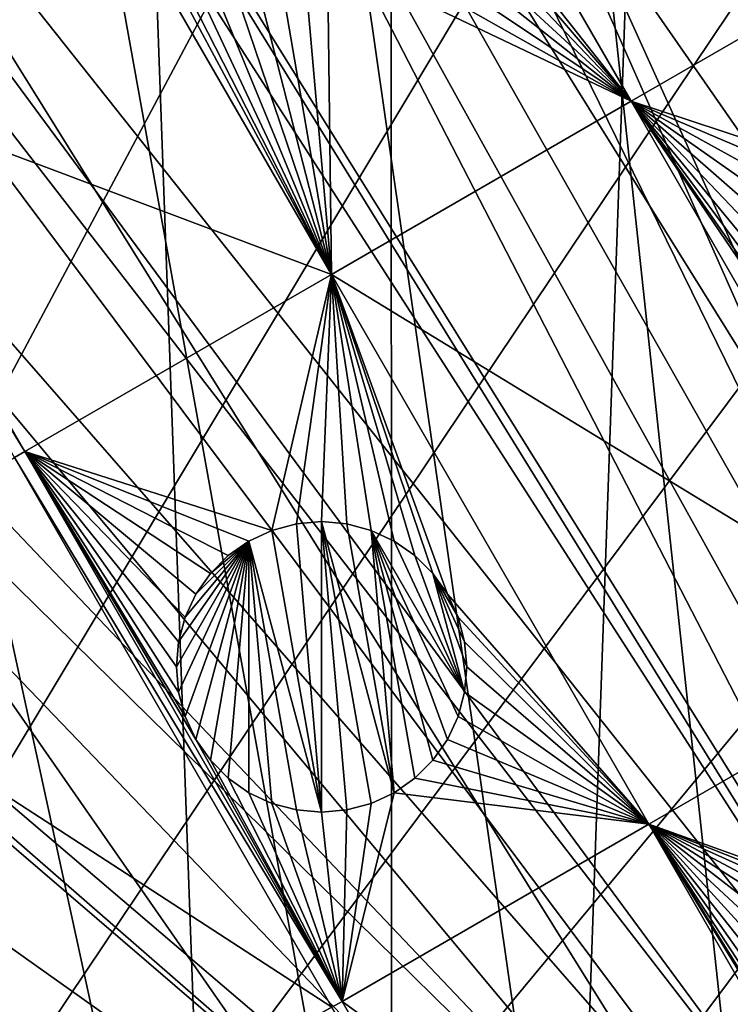
# Model space of a CAD drawing. Extents: x -110 to 110, y -110 to 451.
# Drawn here: x -39 to -22, y 30 to 54 of the extents above; entities that cross this region are included whole.
import ezdxf

# ---------------------------------------------------------------- set-up
doc = ezdxf.new("R2010")
doc.units = 0
for name, color, linetype in [('L1', 7, 'CONTINUOUS'), ('L2', 7, 'CONTINUOUS'), ('L4', 7, 'CONTINUOUS')]:
    doc.layers.add(name, color=color, linetype=linetype)

msp = doc.modelspace()

# ---------------------------------------------------------------- linework, layer by layer
at = {"layer": 'L1', "color": 250}
for points in [[(7.669162, 107.7794, 13.35), (-30.40406, -103.6861, 13.35), (-0.039275, 108.0519, 13.35)], [(-0.039275, 108.0519, 13.35), (-30.40406, -103.6861, 13.35), (-7.747511, 107.7738, 13.35)], [(7.669162, 107.7794, 13.35), (-22.92971, -105.591, 13.35), (-30.40406, -103.6861, 13.35)], [(-30.40406, -103.6861, 13.35), (-15.41627, 106.9465, 13.35), (-7.747511, 107.7738, 13.35)], [(-15.33852, -106.9577, 13.35), (-22.92971, -105.591, 13.35), (7.669162, 107.7794, 13.35)], [(-30.40406, -103.6861, 13.35), (-23.00647, 105.5743, 13.35), (-15.41627, 106.9465, 13.35)], [(-5.014448, 29.82774, 20.93463), (-16.27024, 106.2121, 16.11346), (-22.78976, 105.0395, 16.11346)], [(-30.47943, 103.664, 13.35), (-23.00647, 105.5743, 13.35), (-30.40406, -103.6861, 13.35)], [(-7.567083, 29.2209, 20.93463), (-22.78976, 105.0395, 16.11346), (-26.92429, 103.9867, 16.11346)], [(-5.014448, 29.82774, 20.93463), (-22.78976, 105.0395, 16.11346), (-7.567083, 29.2209, 20.93463)], [(-8.945356, 28.89324, 20.93463), (-26.92429, 103.9867, 16.11346), (-30.22513, 103.1461, 16.11346)], [(-7.567083, 29.2209, 20.93463), (-26.92429, 103.9867, 16.11346), (-8.945356, 28.89324, 20.93463)], [(-30.40406, -103.6861, 13.35), (-37.79708, 101.2255, 13.35), (-30.47943, 103.664, 13.35)], [(-30.22513, 103.1461, 16.11346), (-37.32746, 100.7865, 16.11346), (-10.48129, 28.30266, 20.93463)], [(-8.945356, 28.89324, 20.93463), (-30.22513, 103.1461, 16.11346), (-10.48129, 28.30266, 20.93463)], [(-30.40406, -103.6861, 13.35), (-44.92212, 98.27118, 13.35), (-37.79708, 101.2255, 13.35)], [(-12.71663, 27.44314, 20.93463), (-37.50648, 100.727, 16.11346), (-44.5967, 97.79472, 16.11346)], [(-10.48129, 28.30266, 20.93463), (-37.32746, 100.7865, 16.11346), (-37.50648, 100.727, 16.11346)], [(-10.48129, 28.30266, 20.93463), (-37.50648, 100.727, 16.11346), (-12.71663, 27.44314, 20.93463)], [(-51.81825, 94.81609, 13.35), (-44.92212, 98.27118, 13.35), (-30.40406, -103.6861, 13.35)], [(-44.5967, 97.79472, 16.11346), (-47.30578, 96.4405, 16.11346), (-13.30239, 27.12256, 20.93463)], [(-12.71663, 27.44314, 20.93463), (-44.5967, 97.79472, 16.11346), (-13.30239, 27.12256, 20.93463)], [(-13.30239, 27.12256, 20.93463), (-47.30578, 96.4405, 16.11346), (-51.45967, 94.36405, 16.11346)], [(-30.40406, -103.6861, 13.35), (-58.45032, 90.87783, 13.35), (-51.81825, 94.81609, 13.35)], [(-15.99004, 25.65161, 20.93463), (-51.45967, 94.36405, 16.11346), (-56.8337, 91.17948, 16.11346)], [(-13.30239, 27.12256, 20.93463), (-51.45967, 94.36405, 16.11346), (-15.99004, 25.65161, 20.93463)], [(-56.8337, 91.17948, 16.11346), (-58.06041, 90.45254, 16.11346), (-16.26098, 25.50332, 20.93463)], [(-15.99004, 25.65161, 20.93463), (-56.8337, 91.17948, 16.11346), (-16.26098, 25.50332, 20.93463)], [(-30.40406, -103.6861, 13.35), (-64.78455, 86.47649, 13.35), (-58.45032, 90.87783, 13.35)], [(-16.26098, 25.50332, 20.93463), (-58.06041, 90.45254, 16.11346), (-64.36529, 86.08009, 16.11346)], [(-70.78865, 81.63448, 13.35), (-64.78455, 86.47649, 13.35), (-30.40406, -103.6861, 13.35)], [(-18.47919, 23.87082, 20.93463), (-64.36529, 86.08009, 16.11346), (-65.76046, 84.95704, 16.11346)], [(-16.26098, 25.50332, 20.93463), (-64.36529, 86.08009, 16.11346), (-18.47919, 23.87082, 20.93463)], [(-19.51515, 23.10839, 20.93463), (-65.76046, 84.95704, 16.11346), (-70.34218, 81.269, 16.11346)], [(-18.47919, 23.87082, 20.93463), (-65.76046, 84.95704, 16.11346), (-19.51515, 23.10839, 20.93463)], [(-30.40406, -103.6861, 13.35), (-76.43203, 76.37648, 13.35), (-70.78865, 81.63448, 13.35)], [(-70.34218, 81.269, 16.11346), (-74.01019, 77.8577, 16.11346), (-20.79246, 21.87443, 20.93463)], [(-19.51515, 23.10839, 20.93463), (-70.34218, 81.269, 16.11346), (-20.79246, 21.87443, 20.93463)], [(-20.79246, 21.87443, 20.93463), (-74.01019, 77.8577, 16.11346), (-75.96061, 76.04378, 16.11346)], [(-30.40406, -103.6861, 13.35), (-81.68592, 70.72929, 13.35), (-76.43203, 76.37648, 13.35)], [(-22.42108, 20.30109, 20.93463), (-75.96061, 76.04378, 16.11346), (-81.19198, 70.43107, 16.11346)], [(-20.79246, 21.87443, 20.93463), (-75.96061, 76.04378, 16.11346), (-22.42108, 20.30109, 20.93463)], [(-86.52356, 64.72167, 13.35), (-81.68592, 70.72929, 13.35), (-30.40406, -103.6861, 13.35)], [(-81.19198, 70.43107, 16.11346), (-81.53959, 70.00019, 16.11346), (-22.91602, 19.67504, 20.93463)], [(-22.42108, 20.30109, 20.93463), (-81.19198, 70.43107, 16.11346), (-22.91602, 19.67504, 20.93463)], [(-22.91602, 19.67504, 20.93463), (-81.53959, 70.00019, 16.11346), (-86.00961, 64.45945, 16.11346)], [(-90.9203, 58.38424, 13.35), (-86.52356, 64.72167, 13.35), (-30.40406, -103.6861, 13.35)], [(-24.81609, 17.27166, 20.93463), (-86.00961, 64.45945, 16.11346), (-88.16219, 61.36275, 16.11346)], [(-22.91602, 19.67504, 20.93463), (-86.00961, 64.45945, 16.11346), (-24.81609, 17.27166, 20.93463)], [(-24.92689, 17.13151, 20.93463), (-88.16219, 61.36275, 16.11346), (-90.38895, 58.15936, 16.11346)], [(-24.81609, 17.27166, 20.93463), (-88.16219, 61.36275, 16.11346), (-24.92689, 17.13151, 20.93463)], [(-90.9203, 58.38424, 13.35), (-30.40406, -103.6861, 13.35), (-94.85373, 51.74931, 13.35)], [(-26.39828, 14.65044, 20.93463), (-90.38895, 58.15936, 16.11346), (-93.95859, 52.15053, 16.11346)], [(-24.92689, 17.13151, 20.93463), (-90.38895, 58.15936, 16.11346), (-26.39828, 14.65044, 20.93463)], [(-93.95859, 52.15053, 16.11346), (-94.30769, 51.5629, 16.11346), (-26.98789, 13.65623, 20.93463)], [(-26.39828, 14.65044, 20.93463), (-93.95859, 52.15053, 16.11346), (-26.98789, 13.65623, 20.93463)], [(-94.85373, 51.74931, 13.35), (-30.40406, -103.6861, 13.35), (-37.72348, -101.253, 13.35)], [(-94.85373, 51.74931, 13.35), (-37.72348, -101.253, 13.35), (-44.85067, -98.30381, 13.35)], [(-26.98789, 13.65623, 20.93463), (-94.30769, 51.5629, 16.11346), (-97.74586, 44.70369, 16.11346)], [(-27.7331, 11.90149, 20.93463), (-97.74586, 44.70369, 16.11346), (-98.71671, 42.36348, 16.11346)], [(-26.98789, 13.65623, 20.93463), (-97.74586, 44.70369, 16.11346), (-27.7331, 11.90149, 20.93463)], [(-28.56729, 9.937248, 20.93463), (-98.71671, 42.36348, 16.11346), (-100.6859, 37.61668, 16.11346)], [(-27.7331, 11.90149, 20.93463), (-98.71671, 42.36348, 16.11346), (-28.56729, 9.937248, 20.93463)], [(-28.81306, 9.041966, 20.93463), (-100.6859, 37.61668, 16.11346), (-102.5053, 32.16029, 16.11346)], [(-28.56729, 9.937248, 20.93463), (-100.6859, 37.61668, 16.11346), (-28.81306, 9.041966, 20.93463)], [(-102.5053, 32.16029, 16.11346), (-103.1129, 30.33799, 16.11346), (-28.81306, 9.041966, 20.93463)], [(-28.81306, 9.041966, 20.93463), (-103.1129, 30.33799, 16.11346), (-105.0145, 22.90469, 16.11346)]]:
    msp.add_3dface(points, dxfattribs=at)
at = {"layer": 'L2', "color": 250}
for points in [[(3.107219, 91.94752, 6), (-6.210897, 91.79011, 6), (-83.91929, -37.70347, 6)], [(-83.91929, -37.70347, 6), (12.39346, 91.16141, 6), (3.107219, 91.94752, 6)], [(-83.91929, -37.70347, 6), (-6.210897, 91.79011, 6), (-15.46528, 90.69082, 6)], [(-83.91929, -37.70347, 6), (21.55251, 89.43986, 6), (12.39346, 91.16141, 6)], [(-15.46528, 90.69082, 6), (-24.56097, 88.66092, 6), (-83.91929, -37.70347, 6)], [(-79.67434, -46, 6), (21.55251, 89.43986, 6), (-83.91929, -37.70347, 6)], [(-79.67434, -46, 6), (-74.61181, -53.82451, 6), (21.55251, 89.43986, 6)], [(21.55251, 89.43986, 6), (-74.61181, -53.82451, 6), (-68.78366, -61.0967, 6)], [(21.55251, 89.43986, 6), (-68.78366, -61.0967, 6), (-62.24971, -67.74196, 6)], [(-62.24971, -67.74196, 6), (-55.07699, -73.69211, 6), (21.55251, 89.43986, 6)], [(21.55251, 89.43986, 6), (-55.07699, -73.69211, 6), (-47.3391, -78.88605, 6)], [(21.55251, 89.43986, 6), (-47.3391, -78.88605, 6), (-39.11544, -83.27053, 6)], [(-39.11544, -83.27053, 6), (-30.49042, -86.80055, 6), (21.55251, 89.43986, 6)], [(21.55251, 89.43986, 6), (-30.49042, -86.80055, 6), (-21.55251, -89.43986, 6)], [(-83.91929, -37.70347, 6), (-24.56097, 88.66092, 6), (-33.40463, 85.72123, 6)], [(-91.67212, 7.760299, 6), (-91.98688, -1.553833, 6), (-33.40463, 85.72123, 6)], [(-33.40463, 85.72123, 6), (-91.98688, -1.553833, 6), (-91.35773, -10.85202, 6)], [(-33.40463, 85.72123, 6), (-90.41668, 16.9948, 6), (-91.67212, 7.760299, 6)], [(-33.40463, 85.72123, 6), (-91.35773, -10.85202, 6), (-89.79112, -20.03885, 6)], [(-33.40463, 85.72123, 6), (-88.23346, 26.05491, 6), (-90.41668, 16.9948, 6)], [(-87.30313, -29.02005, 6), (-33.40463, 85.72123, 6), (-89.79112, -20.03885, 6)], [(-41.90552, 81.90194, 6), (-88.23346, 26.05491, 6), (-33.40463, 85.72123, 6)], [(-83.91929, -37.70347, 6), (-33.40463, 85.72123, 6), (-87.30313, -29.02005, 6)], [(-24.67991, 51.92926, 3.5), (-30.30317, 59.06449, 3.5), (-29.86573, 60.91136, 3.5)], [(-24.67991, 51.92926, 3.5), (-29.86573, 60.91136, 3.5), (-18.01804, 55.77549, 3.5)], [(-30.25, 58.45672, 3.5), (-30.30317, 59.06449, 3.5), (-24.67991, 51.92926, 3.5)], [(-24.67991, 51.92926, 3.5), (-30.30317, 57.84895, 3.5), (-30.25, 58.45672, 3.5)], [(-24.67991, 51.92926, 3.5), (-30.46108, 57.25965, 3.5), (-30.30317, 57.84895, 3.5)], [(-30.71891, 56.70672, 3.5), (-30.46108, 57.25965, 3.5), (-24.67991, 51.92926, 3.5)], [(-37.08942, 56.74076, 3.5), (-44.47979, 52.47393, 3.5), (-45.341, 53.96559, 3.5)], [(-31.9036, 47.75866, 3.5), (-44.47979, 52.47393, 3.5), (-37.08942, 56.74076, 3.5)], [(-37.08942, 56.74076, 3.5), (-36.43116, 56.20696, 3.5), (-31.9036, 47.75866, 3.5)], [(-24.67991, 51.92926, 3.5), (-31.06884, 56.20696, 3.5), (-30.71891, 56.70672, 3.5)], [(-31.9036, 47.75866, 3.5), (-36.43116, 56.20696, 3.5), (-35.99976, 55.77556, 3.5)], [(-24.67991, 51.92926, 3.5), (-31.50024, 55.77556, 3.5), (-31.06884, 56.20696, 3.5)], [(-31.9036, 47.75866, 3.5), (-35.99976, 55.77556, 3.5), (-35.5, 55.42563, 3.5)], [(-32, 55.42563, 3.5), (-31.50024, 55.77556, 3.5), (-24.67991, 51.92926, 3.5)], [(-18.01804, 55.77549, 3.5), (-18.85101, 50.01572, 3.5), (-24.67991, 51.92926, 3.5)], [(-34.94707, 55.16779, 3.5), (-31.9036, 47.75866, 3.5), (-35.5, 55.42563, 3.5)], [(-32.55293, 55.16779, 3.5), (-32, 55.42563, 3.5), (-31.9036, 47.75866, 3.5)], [(-31.9036, 47.75866, 3.5), (-32, 55.42563, 3.5), (-24.67991, 51.92926, 3.5)], [(-34.94707, 55.16779, 3.5), (-34.35777, 55.00989, 3.5), (-31.9036, 47.75866, 3.5)], [(-31.9036, 47.75866, 3.5), (-33.14223, 55.00989, 3.5), (-32.55293, 55.16779, 3.5)], [(-34.35777, 55.00989, 3.5), (-33.75, 54.95672, 3.5), (-31.9036, 47.75866, 3.5)], [(-31.9036, 47.75866, 3.5), (-33.75, 54.95672, 3.5), (-33.14223, 55.00989, 3.5)], [(-39.29397, 43.49183, 3.5), (-44.72557, 52.33203, 3.5), (-44.47979, 52.47393, 3.5)], [(-31.9036, 47.75866, 3.5), (-39.29397, 43.49183, 3.5), (-44.47979, 52.47393, 3.5)], [(-39.29397, 43.49183, 3.5), (-39.53975, 43.34993, 3.5), (-44.72557, 52.33203, 3.5)], [(-31.9036, 47.75866, 3.5), (-24.67991, 51.92926, 3.5), (-17.03165, 38.68208, 3.5)], [(-24.67991, 51.92926, 3.5), (-19.78216, 49.23439, 3.5), (-20.1321, 48.73463, 3.5)], [(-24.67991, 51.92926, 3.5), (-18.85101, 50.01572, 3.5), (-19.35077, 49.66579, 3.5)], [(-24.67991, 51.92926, 3.5), (-19.35077, 49.66579, 3.5), (-19.78216, 49.23439, 3.5)], [(-20.1321, 48.73463, 3.5), (-20.38993, 48.1817, 3.5), (-24.67991, 51.92926, 3.5)], [(-24.67991, 51.92926, 3.5), (-20.38993, 48.1817, 3.5), (-20.54783, 47.5924, 3.5)], [(-24.67991, 51.92926, 3.5), (-20.54783, 47.5924, 3.5), (-20.60101, 46.98463, 3.5)], [(-20.60101, 46.98463, 3.5), (-20.54784, 46.37686, 3.5), (-24.67991, 51.92926, 3.5)], [(-24.67991, 51.92926, 3.5), (-20.54784, 46.37686, 3.5), (-20.38993, 45.78756, 3.5)], [(-24.67991, 51.92926, 3.5), (-20.38993, 45.78756, 3.5), (-20.1321, 45.23463, 3.5)], [(-17.03165, 38.68208, 3.5), (-24.67991, 51.92926, 3.5), (-20.1321, 45.23463, 3.5)], [(-33.33645, 41.59115, 3.5), (-39.29397, 43.49183, 3.5), (-31.9036, 47.75866, 3.5)], [(-31.9036, 47.75866, 3.5), (-32.74715, 41.74905, 3.5), (-33.33645, 41.59115, 3.5)], [(-31.9036, 47.75866, 3.5), (-32.13938, 41.80222, 3.5), (-32.74715, 41.74905, 3.5)], [(-31.53161, 41.74905, 3.5), (-32.13938, 41.80222, 3.5), (-31.9036, 47.75866, 3.5)], [(-29.45822, 40.55198, 3.5), (-29.88962, 40.98338, 3.5), (-31.9036, 47.75866, 3.5)], [(-29.88962, 40.98338, 3.5), (-30.38938, 41.33331, 3.5), (-31.9036, 47.75866, 3.5)], [(-31.9036, 47.75866, 3.5), (-30.38938, 41.33331, 3.5), (-30.94231, 41.59115, 3.5)], [(-31.9036, 47.75866, 3.5), (-30.94231, 41.59115, 3.5), (-31.53161, 41.74905, 3.5)], [(-17.03165, 38.68208, 3.5), (-24.25534, 34.51148, 3.5), (-31.9036, 47.75866, 3.5)], [(-31.9036, 47.75866, 3.5), (-24.25534, 34.51148, 3.5), (-29.10829, 40.05222, 3.5)], [(-31.9036, 47.75866, 3.5), (-29.10829, 40.05222, 3.5), (-29.45822, 40.55198, 3.5)], [(-31.64571, 30.24465, 3.5), (-39.53975, 43.34993, 3.5), (-39.29397, 43.49183, 3.5)], [(-33.33645, 41.59115, 3.5), (-33.88938, 41.33331, 3.5), (-39.29397, 43.49183, 3.5)], [(-35.63938, 38.30222, 3.5), (-35.58621, 37.69445, 3.5), (-39.29397, 43.49183, 3.5)], [(-33.88938, 41.33331, 3.5), (-34.38914, 40.98338, 3.5), (-39.29397, 43.49183, 3.5)], [(-39.29397, 43.49183, 3.5), (-34.38914, 40.98338, 3.5), (-34.82054, 40.55198, 3.5)], [(-39.29397, 43.49183, 3.5), (-34.82054, 40.55198, 3.5), (-35.17047, 40.05222, 3.5)], [(-35.17047, 40.05222, 3.5), (-35.4283, 39.49929, 3.5), (-39.29397, 43.49183, 3.5)], [(-39.29397, 43.49183, 3.5), (-35.4283, 39.49929, 3.5), (-35.58621, 38.90999, 3.5)], [(-39.29397, 43.49183, 3.5), (-35.58621, 38.90999, 3.5), (-35.63938, 38.30222, 3.5)], [(-35.58621, 37.69445, 3.5), (-35.4283, 37.10515, 3.5), (-39.29397, 43.49183, 3.5)], [(-39.29397, 43.49183, 3.5), (-35.4283, 37.10515, 3.5), (-35.17047, 36.55222, 3.5)], [(-39.29397, 43.49183, 3.5), (-35.17047, 36.55222, 3.5), (-31.64571, 30.24465, 3.5)], [(-46.2884, 39.45359, 3.5), (-39.53975, 43.34993, 3.5), (-31.89148, 30.10275, 3.5)], [(-31.64571, 30.24465, 3.5), (-31.89148, 30.10275, 3.5), (-39.53975, 43.34993, 3.5)], [(-33.33645, 41.59115, -2), (-33.33645, 41.59115, 3.5), (-32.74715, 41.74905, 3.5)], [(-33.33645, 41.59115, -2), (-32.74715, 41.74905, 3.5), (-32.74715, 41.74905, -2)], [(-33.33645, 41.59115, -2), (-32.74715, 41.74905, -2), (-32.13938, 34.80222, -2)], [(-32.74715, 41.74905, -2), (-32.74715, 41.74905, 3.5), (-32.13938, 41.80222, 3.5)], [(-32.74715, 41.74905, -2), (-32.13938, 41.80222, 3.5), (-32.13938, 41.80222, -2)], [(-32.13938, 34.80222, -2), (-32.74715, 41.74905, -2), (-32.13938, 41.80222, -2)], [(-32.13938, 41.80222, -2), (-32.13938, 41.80222, 3.5), (-31.53161, 41.74905, 3.5)], [(-32.13938, 41.80222, -2), (-31.53161, 41.74905, 3.5), (-31.53161, 41.74905, -2)], [(-32.13938, 41.80222, -2), (-30.38938, 35.27113, -2), (-30.94231, 35.0133, -2)], [(-32.13938, 34.80222, -2), (-32.13938, 41.80222, -2), (-31.53161, 34.8554, -2)], [(-31.53161, 34.8554, -2), (-32.13938, 41.80222, -2), (-30.94231, 35.0133, -2)], [(-32.13938, 41.80222, -2), (-31.53161, 41.74905, -2), (-30.38938, 35.27113, -2)], [(-31.53161, 41.74905, -2), (-31.53161, 41.74905, 3.5), (-30.94231, 41.59115, 3.5)], [(-31.53161, 41.74905, -2), (-30.94231, 41.59115, 3.5), (-30.94231, 41.59115, -2)], [(-30.38938, 35.27113, -2), (-31.53161, 41.74905, -2), (-30.94231, 41.59115, -2)], [(-33.88938, 41.33331, -2), (-33.88938, 41.33331, 3.5), (-33.33645, 41.59115, 3.5)], [(-33.88938, 41.33331, -2), (-33.33645, 41.59115, 3.5), (-33.33645, 41.59115, -2)], [(-33.33645, 41.59115, -2), (-32.13938, 34.80222, -2), (-33.88938, 41.33331, -2)], [(-30.94231, 41.59115, -2), (-30.94231, 41.59115, 3.5), (-30.38938, 41.33331, 3.5)], [(-30.94231, 41.59115, -2), (-30.38938, 41.33331, 3.5), (-30.38938, 41.33331, -2)], [(-29.10829, 36.55222, -2), (-29.45822, 36.05247, -2), (-30.94231, 41.59115, -2)], [(-30.38938, 41.33331, -2), (-28.69255, 37.69445, -2), (-30.94231, 41.59115, -2)], [(-30.94231, 41.59115, -2), (-28.69255, 37.69445, -2), (-28.85046, 37.10515, -2)], [(-30.94231, 41.59115, -2), (-28.85046, 37.10515, -2), (-29.10829, 36.55222, -2)], [(-30.38938, 35.27113, -2), (-30.94231, 41.59115, -2), (-29.88962, 35.62107, -2)], [(-29.88962, 35.62107, -2), (-30.94231, 41.59115, -2), (-29.45822, 36.05247, -2)], [(-33.88938, 41.33331, -2), (-35.58621, 37.69445, -2), (-35.63938, 38.30222, -2)], [(-33.88938, 41.33331, -2), (-35.63938, 38.30222, -2), (-35.58621, 38.90999, -2)], [(-35.58621, 38.90999, -2), (-35.4283, 39.49929, -2), (-33.88938, 41.33331, -2)], [(-35.4283, 37.10515, -2), (-35.58621, 37.69445, -2), (-33.88938, 41.33331, -2)], [(-33.88938, 41.33331, -2), (-35.17047, 36.55222, -2), (-35.4283, 37.10515, -2)], [(-35.4283, 39.49929, -2), (-35.17047, 40.05222, -2), (-33.88938, 41.33331, -2)], [(-33.88938, 41.33331, -2), (-34.82053, 36.05247, -2), (-35.17047, 36.55222, -2)], [(-33.88938, 41.33331, -2), (-35.17047, 40.05222, -2), (-34.82054, 40.55198, -2)], [(-33.88938, 41.33331, -2), (-34.82054, 40.55198, -2), (-34.38914, 40.98338, -2)], [(-34.38914, 35.62107, -2), (-34.82053, 36.05247, -2), (-33.88938, 41.33331, -2)], [(-34.38914, 40.98338, -2), (-34.38914, 40.98338, 3.5), (-33.88938, 41.33331, 3.5)], [(-34.38914, 40.98338, -2), (-33.88938, 41.33331, 3.5), (-33.88938, 41.33331, -2)], [(-33.88938, 41.33331, -2), (-33.88938, 35.27113, -2), (-34.38914, 35.62107, -2)], [(-33.88938, 41.33331, -2), (-32.13938, 34.80222, -2), (-32.74715, 34.8554, -2)], [(-32.74715, 34.8554, -2), (-33.33645, 35.0133, -2), (-33.88938, 41.33331, -2)], [(-33.88938, 41.33331, -2), (-33.33645, 35.0133, -2), (-33.88938, 35.27113, -2)], [(-30.38938, 41.33331, -2), (-30.38938, 41.33331, 3.5), (-29.88962, 40.98338, 3.5)], [(-30.38938, 41.33331, -2), (-29.88962, 40.98338, 3.5), (-29.88962, 40.98338, -2)], [(-30.38938, 41.33331, -2), (-29.88962, 40.98338, -2), (-28.69255, 37.69445, -2)], [(-34.82054, 40.55198, -2), (-34.82054, 40.55198, 3.5), (-34.38914, 40.98338, 3.5)], [(-34.82054, 40.55198, -2), (-34.38914, 40.98338, 3.5), (-34.38914, 40.98338, -2)], [(-29.88962, 40.98338, -2), (-29.88962, 40.98338, 3.5), (-29.45822, 40.55198, 3.5)], [(-29.88962, 40.98338, -2), (-29.45822, 40.55198, 3.5), (-29.45822, 40.55198, -2)], [(-28.69255, 37.69445, -2), (-29.88962, 40.98338, -2), (-29.45822, 40.55198, -2)], [(-35.17047, 40.05222, -2), (-35.17047, 40.05222, 3.5), (-34.82054, 40.55198, 3.5)], [(-35.17047, 40.05222, -2), (-34.82054, 40.55198, 3.5), (-34.82054, 40.55198, -2)], [(-29.45822, 40.55198, -2), (-29.45822, 40.55198, 3.5), (-29.10829, 40.05222, 3.5)], [(-29.45822, 40.55198, -2), (-29.10829, 40.05222, 3.5), (-29.10829, 40.05222, -2)], [(-28.69255, 38.90999, -2), (-29.45822, 40.55198, -2), (-28.85045, 39.49929, -2)], [(-28.85045, 39.49929, -2), (-29.45822, 40.55198, -2), (-29.10829, 40.05222, -2)], [(-28.69255, 37.69445, -2), (-29.45822, 40.55198, -2), (-28.63938, 38.30222, -2)], [(-28.63938, 38.30222, -2), (-29.45822, 40.55198, -2), (-28.69255, 38.90999, -2)], [(-35.4283, 39.49929, -2), (-35.4283, 39.49929, 3.5), (-35.17047, 40.05222, 3.5)], [(-35.4283, 39.49929, -2), (-35.17047, 40.05222, 3.5), (-35.17047, 40.05222, -2)], [(-24.25534, 34.51148, 3.5), (-28.85045, 39.49929, 3.5), (-29.10829, 40.05222, 3.5)], [(-29.10829, 40.05222, -2), (-29.10829, 40.05222, 3.5), (-28.85045, 39.49929, 3.5)], [(-29.10829, 40.05222, -2), (-28.85045, 39.49929, 3.5), (-28.85045, 39.49929, -2)], [(-38.64015, 26.20641, 3.5), (-40.62011, 27.24976, 3.5), (-46.2884, 39.45359, 3.5)], [(-46.2884, 39.45359, 3.5), (-31.89148, 30.10275, 3.5), (-38.64015, 26.20641, 3.5)], [(-35.58621, 38.90999, -2), (-35.58621, 38.90999, 3.5), (-35.4283, 39.49929, 3.5)], [(-35.58621, 38.90999, -2), (-35.4283, 39.49929, 3.5), (-35.4283, 39.49929, -2)], [(-24.25534, 34.51148, 3.5), (-28.69255, 38.90999, 3.5), (-28.85045, 39.49929, 3.5)], [(-28.85045, 39.49929, -2), (-28.85045, 39.49929, 3.5), (-28.69255, 38.90999, 3.5)], [(-28.85045, 39.49929, -2), (-28.69255, 38.90999, 3.5), (-28.69255, 38.90999, -2)], [(-35.63938, 38.30222, -2), (-35.63938, 38.30222, 3.5), (-35.58621, 38.90999, 3.5)], [(-35.63938, 38.30222, -2), (-35.58621, 38.90999, 3.5), (-35.58621, 38.90999, -2)], [(-28.63938, 38.30222, 3.5), (-28.69255, 38.90999, 3.5), (-24.25534, 34.51148, 3.5)], [(-28.69255, 38.90999, -2), (-28.69255, 38.90999, 3.5), (-28.63938, 38.30222, 3.5)], [(-28.69255, 38.90999, -2), (-28.63938, 38.30222, 3.5), (-28.63938, 38.30222, -2)], [(-17.03165, 38.68208, 3.5), (-16.25, 31.64583, 3.5), (-24.25534, 34.51148, 3.5)], [(-35.58621, 37.69445, -2), (-35.58621, 37.69445, 3.5), (-35.63938, 38.30222, 3.5)], [(-35.58621, 37.69445, -2), (-35.63938, 38.30222, 3.5), (-35.63938, 38.30222, -2)], [(-24.25534, 34.51148, 3.5), (-28.69255, 37.69445, 3.5), (-28.63938, 38.30222, 3.5)], [(-28.63938, 38.30222, -2), (-28.63938, 38.30222, 3.5), (-28.69255, 37.69445, 3.5)], [(-28.63938, 38.30222, -2), (-28.69255, 37.69445, 3.5), (-28.69255, 37.69445, -2)], [(-35.4283, 37.10515, -2), (-35.4283, 37.10515, 3.5), (-35.58621, 37.69445, 3.5)], [(-35.4283, 37.10515, -2), (-35.58621, 37.69445, 3.5), (-35.58621, 37.69445, -2)], [(-24.25534, 34.51148, 3.5), (-28.85046, 37.10515, 3.5), (-28.69255, 37.69445, 3.5)], [(-28.69255, 37.69445, -2), (-28.69255, 37.69445, 3.5), (-28.85046, 37.10515, 3.5)], [(-28.69255, 37.69445, -2), (-28.85046, 37.10515, 3.5), (-28.85046, 37.10515, -2)], [(-35.17047, 36.55222, -2), (-35.17047, 36.55222, 3.5), (-35.4283, 37.10515, 3.5)], [(-35.17047, 36.55222, -2), (-35.4283, 37.10515, 3.5), (-35.4283, 37.10515, -2)], [(-29.10829, 36.55222, 3.5), (-28.85046, 37.10515, 3.5), (-24.25534, 34.51148, 3.5)], [(-28.85046, 37.10515, -2), (-28.85046, 37.10515, 3.5), (-29.10829, 36.55222, 3.5)], [(-28.85046, 37.10515, -2), (-29.10829, 36.55222, 3.5), (-29.10829, 36.55222, -2)], [(-31.64571, 30.24465, 3.5), (-35.17047, 36.55222, 3.5), (-34.82053, 36.05247, 3.5)], [(-34.82053, 36.05247, -2), (-35.17047, 36.55222, 3.5), (-35.17047, 36.55222, -2)], [(-34.82053, 36.05247, -2), (-34.82053, 36.05247, 3.5), (-35.17047, 36.55222, 3.5)], [(-29.45822, 36.05247, 3.5), (-29.10829, 36.55222, 3.5), (-24.25534, 34.51148, 3.5)], [(-29.10829, 36.55222, -2), (-29.10829, 36.55222, 3.5), (-29.45822, 36.05247, 3.5)], [(-29.10829, 36.55222, -2), (-29.45822, 36.05247, 3.5), (-29.45822, 36.05247, -2)], [(-31.64571, 30.24465, 3.5), (-34.82053, 36.05247, 3.5), (-34.38914, 35.62107, 3.5)], [(-34.38914, 35.62107, -2), (-34.38914, 35.62107, 3.5), (-34.82053, 36.05247, 3.5)], [(-34.38914, 35.62107, -2), (-34.82053, 36.05247, 3.5), (-34.82053, 36.05247, -2)], [(-24.25534, 34.51148, 3.5), (-29.88962, 35.62107, 3.5), (-29.45822, 36.05247, 3.5)], [(-29.45822, 36.05247, -2), (-29.45822, 36.05247, 3.5), (-29.88962, 35.62107, 3.5)], [(-29.45822, 36.05247, -2), (-29.88962, 35.62107, 3.5), (-29.88962, 35.62107, -2)], [(-34.38914, 35.62107, 3.5), (-33.88938, 35.27113, 3.5), (-31.64571, 30.24465, 3.5)], [(-33.88938, 35.27113, -2), (-33.88938, 35.27113, 3.5), (-34.38914, 35.62107, 3.5)], [(-33.88938, 35.27113, -2), (-34.38914, 35.62107, 3.5), (-34.38914, 35.62107, -2)], [(-24.25534, 34.51148, 3.5), (-30.38938, 35.27113, 3.5), (-29.88962, 35.62107, 3.5)], [(-29.88962, 35.62107, -2), (-29.88962, 35.62107, 3.5), (-30.38938, 35.27113, 3.5)], [(-29.88962, 35.62107, -2), (-30.38938, 35.27113, 3.5), (-30.38938, 35.27113, -2)], [(-31.64571, 30.24465, 3.5), (-33.88938, 35.27113, 3.5), (-33.33645, 35.0133, 3.5)], [(-33.33645, 35.0133, -2), (-33.33645, 35.0133, 3.5), (-33.88938, 35.27113, 3.5)], [(-33.33645, 35.0133, -2), (-33.88938, 35.27113, 3.5), (-33.88938, 35.27113, -2)], [(-31.64571, 30.24465, 3.5), (-30.94231, 35.0133, 3.5), (-30.38938, 35.27113, 3.5)], [(-31.64571, 30.24465, 3.5), (-30.38938, 35.27113, 3.5), (-24.25534, 34.51148, 3.5)], [(-30.38938, 35.27113, -2), (-30.38938, 35.27113, 3.5), (-30.94231, 35.0133, 3.5)], [(-30.38938, 35.27113, -2), (-30.94231, 35.0133, 3.5), (-30.94231, 35.0133, -2)], [(-31.64571, 30.24465, 3.5), (-33.33645, 35.0133, 3.5), (-32.74715, 34.8554, 3.5)], [(-32.74715, 34.8554, -2), (-32.74715, 34.8554, 3.5), (-33.33645, 35.0133, 3.5)], [(-32.74715, 34.8554, -2), (-33.33645, 35.0133, 3.5), (-33.33645, 35.0133, -2)], [(-31.64571, 30.24465, 3.5), (-31.53161, 34.8554, 3.5), (-30.94231, 35.0133, 3.5)], [(-30.94231, 35.0133, -2), (-30.94231, 35.0133, 3.5), (-31.53161, 34.8554, 3.5)], [(-30.94231, 35.0133, -2), (-31.53161, 34.8554, 3.5), (-31.53161, 34.8554, -2)], [(-32.74715, 34.8554, 3.5), (-32.13938, 34.80222, 3.5), (-31.64571, 30.24465, 3.5)], [(-32.13938, 34.80222, -2), (-32.13938, 34.80222, 3.5), (-32.74715, 34.8554, 3.5)], [(-32.13938, 34.80222, -2), (-32.74715, 34.8554, 3.5), (-32.74715, 34.8554, -2)], [(-31.64571, 30.24465, 3.5), (-32.13938, 34.80222, 3.5), (-31.53161, 34.8554, 3.5)], [(-31.53161, 34.8554, -2), (-31.53161, 34.8554, 3.5), (-32.13938, 34.80222, 3.5)], [(-31.53161, 34.8554, -2), (-32.13938, 34.80222, 3.5), (-32.13938, 34.80222, -2)], [(-14.70217, 17.96491, 3.5), (-31.64571, 30.24465, 3.5), (-24.25534, 34.51148, 3.5)], [(-16.25, 31.64583, 3.5), (-16.85777, 31.59265, 3.5), (-24.25534, 34.51148, 3.5)], [(-24.25534, 34.51148, 3.5), (-16.85777, 31.59265, 3.5), (-17.44707, 31.43475, 3.5)], [(-17.44707, 31.43475, 3.5), (-18, 31.17691, 3.5), (-24.25534, 34.51148, 3.5)], [(-24.25534, 34.51148, 3.5), (-18, 31.17691, 3.5), (-18.49976, 30.82698, 3.5)], [(-24.25534, 34.51148, 3.5), (-18.49976, 30.82698, 3.5), (-18.93116, 30.39558, 3.5)], [(-18.93116, 30.39558, 3.5), (-19.28109, 29.89583, 3.5), (-24.25534, 34.51148, 3.5)], [(-24.25534, 34.51148, 3.5), (-19.28109, 29.89583, 3.5), (-19.53892, 29.3429, 3.5)], [(-24.25534, 34.51148, 3.5), (-19.53892, 29.3429, 3.5), (-19.69683, 28.7536, 3.5)], [(-19.69683, 28.7536, 3.5), (-19.75, 28.14582, 3.5), (-24.25534, 34.51148, 3.5)], [(-24.25534, 34.51148, 3.5), (-19.75, 28.14582, 3.5), (-19.69683, 27.53806, 3.5)], [(-24.25534, 34.51148, 3.5), (-19.69683, 27.53806, 3.5), (-19.53892, 26.94876, 3.5)], [(-14.70217, 17.96491, 3.5), (-24.25534, 34.51148, 3.5), (-19.28109, 26.39582, 3.5)], [(-19.28109, 26.39582, 3.5), (-24.25534, 34.51148, 3.5), (-19.53892, 26.94876, 3.5)], [(-22.09255, 13.69808, 3.5), (-31.89148, 30.10275, 3.5), (-31.64571, 30.24465, 3.5)], [(-22.09255, 13.69808, 3.5), (-31.64571, 30.24465, 3.5), (-14.70217, 17.96491, 3.5)]]:
    msp.add_3dface(points, dxfattribs=at)
at = {"layer": 'L4', "color": 7}
for points in [[(-7.704632, -107.7248), (-22.95705, 105.5319), (-15.37, 106.9007)], [(-30.42712, 103.6252), (-22.95705, 105.5319), (-7.704632, -107.7248)], [(-7.704632, -107.7248), (-37.74213, 101.1906), (-30.42712, 103.6252)], [(-7.704632, -107.7248), (-44.86482, 98.24026), (-37.74213, 101.1906)], [(-51.75889, 94.78933), (-44.86482, 98.24026), (-7.704632, -107.7248)], [(-62.8395, 90.28398, 15.5), (53.38322, -96.17813, 15.5), (-53.38322, 96.17813, 15.5)], [(103.1527, 38.20358, 15.5), (98.7585, 48.44336, 15.5), (-53.38322, 96.17813, 15.5)], [(-53.38322, 96.17813, 15.5), (98.7585, 48.44336, 15.5), (93.35086, 58.18604, 15.5)], [(53.38322, -96.17813, 15.5), (62.8395, -90.28398, 15.5), (-53.38322, 96.17813, 15.5)], [(-53.38322, 96.17813, 15.5), (62.8395, -90.28398, 15.5), (71.65097, -83.46339, 15.5)], [(-53.38322, 96.17813, 15.5), (71.65097, -83.46339, 15.5), (79.72721, -75.78636, 15.5)], [(108.7315, -16.65706, 15.5), (109.8588, -5.571409, 15.5), (-53.38322, 96.17813, 15.5)], [(-53.38322, 96.17813, 15.5), (109.8588, -5.571409, 15.5), (109.8588, 5.571409, 15.5)], [(79.72721, -75.78636, 15.5), (86.98533, -67.33166, 15.5), (-53.38322, 96.17813, 15.5)], [(-53.38322, 96.17813, 15.5), (86.98533, -67.33166, 15.5), (93.35086, -58.18604, 15.5)], [(-53.38322, 96.17813, 15.5), (93.35086, -58.18604, 15.5), (98.7585, -48.44336, 15.5)], [(98.7585, -48.44336, 15.5), (103.1527, -38.20358, 15.5), (-53.38322, 96.17813, 15.5)], [(-53.38322, 96.17813, 15.5), (103.1527, -38.20358, 15.5), (106.4885, -27.57178, 15.5)], [(-53.38322, 96.17813, 15.5), (106.4885, -27.57178, 15.5), (108.7315, -16.65706, 15.5)], [(109.8588, 5.571409, 15.5), (108.7315, 16.65706, 15.5), (-53.38322, 96.17813, 15.5)], [(-53.38322, 96.17813, 15.5), (108.7315, 16.65706, 15.5), (106.4885, 27.57178, 15.5)], [(-53.38322, 96.17813, 15.5), (106.4885, 27.57178, 15.5), (103.1527, 38.20358, 15.5)], [(-7.704632, -107.7248), (-58.38921, 90.85538), (-51.75889, 94.78933)], [(-7.704632, -107.7248), (-64.72199, 86.45845), (-58.38921, 90.85538)], [(-71.65097, 83.46339, 15.5), (53.38322, -96.17813, 15.5), (-62.8395, 90.28398, 15.5)], [(-70.72496, 81.62095), (-64.72199, 86.45845), (-7.704632, -107.7248)], [(-71.65097, 83.46339, 15.5), (-79.72721, 75.78636, 15.5), (53.38322, -96.17813, 15.5)], [(-7.704632, -107.7248), (-76.36753, 76.36753), (-70.72496, 81.62095)], [(-81.62095, 70.72496), (-76.36753, 76.36753), (-7.704632, -107.7248)], [(53.38322, -96.17813, 15.5), (-79.72721, 75.78636, 15.5), (-86.98533, 67.33166, 15.5)], [(-7.704632, -107.7248), (-86.45845, 64.72199), (-81.62095, 70.72496)], [(53.38322, -96.17813, 15.5), (-86.98533, 67.33166, 15.5), (-93.35086, 58.18604, 15.5)], [(-7.704632, -107.7248), (-90.85538, 58.38921), (-86.45845, 64.72199)], [(-94.78933, 51.75889), (-90.85538, 58.38921), (-7.704632, -107.7248)], [(-98.7585, 48.44336, 15.5), (53.38322, -96.17813, 15.5), (-93.35086, 58.18604, 15.5)], [(-7.704632, -107.7248), (-98.24026, 44.86482), (-94.78933, 51.75889)], [(-103.1527, 38.20358, 15.5), (53.38322, -96.17813, 15.5), (-98.7585, 48.44336, 15.5)], [(-7.704632, -107.7248), (-101.1906, 37.74213), (-98.24026, 44.86482)], [(-103.1527, 38.20358, 15.5), (-106.4885, 27.57178, 15.5), (53.38322, -96.17813, 15.5)], [(-103.6252, 30.42712), (-101.1906, 37.74213), (-7.704632, -107.7248)], [(-7.704632, -107.7248), (-105.5319, 22.95705), (-103.6252, 30.42712)]]:
    msp.add_3dface(points, dxfattribs=at)

doc.saveas('drawing.dxf')
